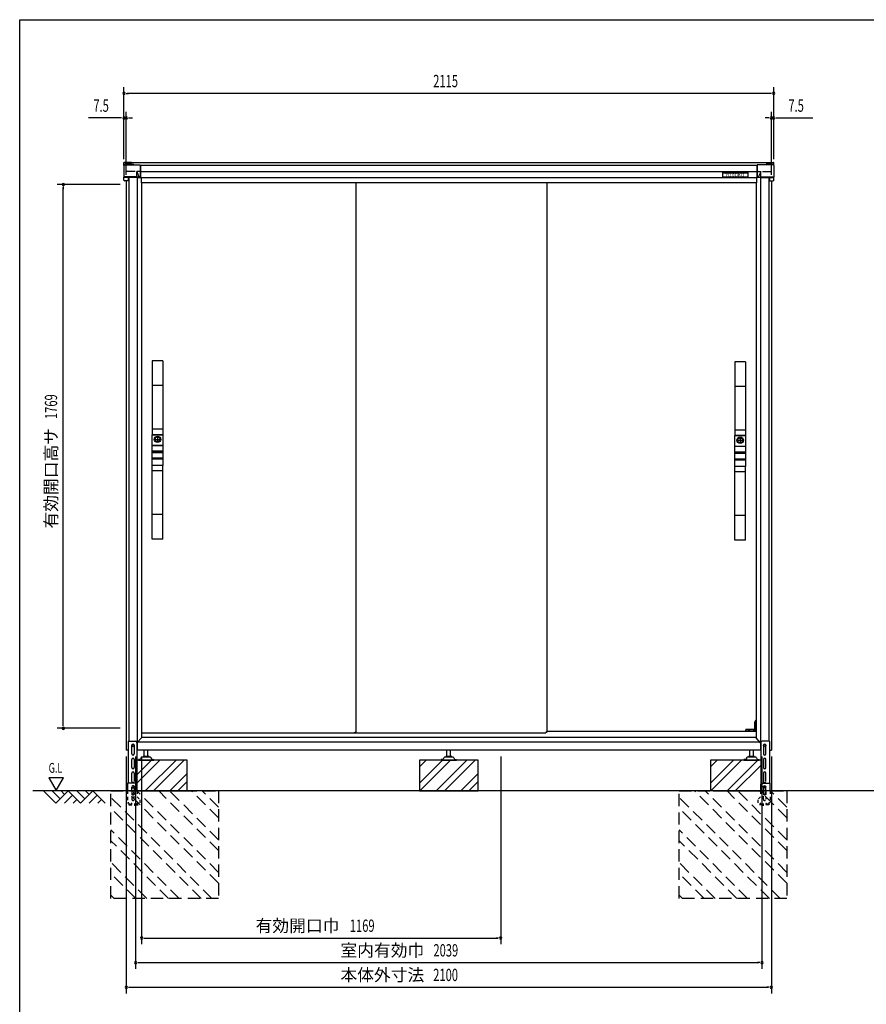
# Model space of a CAD drawing. Extents: x 217 to 8351, y 77 to 5621.
# Drawn here: x 217 to 2973, y 2418 to 5621 of the extents above; entities that cross this region are included whole.
import ezdxf
from ezdxf.enums import TextEntityAlignment as Align

# ---------------------------------------------------------------- set-up
doc = ezdxf.new("R2010")
doc.units = 0
doc.header["$LTSCALE"] = 20
doc.header["$MEASUREMENT"] = 0
for name, pattern in [('CENTER', [2, 1.25, -0.25, 0.25, -0.25]), ('HIDE-S', [1, 0.5, -0.5]), ('KAKURE-2', [3, 2, -1]), ('PHANTOM', [12.7, 6.35, -1.27, 1.27, -1.27, 1.27, -1.27])]:
    doc.linetypes.add(name, pattern=pattern)
for name, color, linetype in [('13_アルミ取手中', 213, 'CONTINUOUS'), ('14_アルミボタン', 14, 'CONTINUOUS'), ('3_扉', 6, 'CONTINUOUS'), ('9_アルミ取手', 9, 'CONTINUOUS'), ('CENTER', 1, 'CENTER'), ('CON-G', 6, 'KAKURE-2'), ('GL', 6, 'CONTINUOUS'), ('HIKIDASHI', 6, 'CONTINUOUS'), ('SUNPOU', 4, 'CONTINUOUS'), ('U1', 3, 'CONTINUOUS'), ('U2', 4, 'CONTINUOUS'), ('WAKUSEN-01', 50, 'CONTINUOUS'), ('アジャスタボルト', 2, 'CONTINUOUS'), ('コーナー樹脂', 2, 'CONTINUOUS'), ('下枠前', 1, 'CONTINUOUS'), ('側壁', 3, 'CONTINUOUS'), ('基礎', 3, 'CONTINUOUS'), ('屋根', 82, 'CONTINUOUS'), ('扉', 1, 'CONTINUOUS'), ('金具', 1, 'CONTINUOUS'), ('鴨居', 1, 'CONTINUOUS')]:
    doc.layers.add(name, color=color, linetype=linetype)
doc.styles.add('00', font='ROMANS', dxfattribs={"width": 0.666667, "bigfont": 'BIGFONT'})
doc.styles.add('01', font='ROMANS', dxfattribs={"height": 3, "bigfont": 'BIGFONT'})

msp = doc.modelspace()

# ---------------------------------------------------------------- linework, layer by layer
at = {"layer": '13_アルミ取手中'}
for p, q in [((648, 4270.8), (683, 4270.8)), ((648, 4236.8), (648, 4270.8)), ((683, 4270.8), (683, 4236.8)), ((2545, 4267.8), (2580, 4267.8)), ((2545, 4233.8), (2545, 4267.8)), ((2580, 4267.8), (2580, 4233.8)), ((648, 4236.8), (683, 4236.8)), ((2545, 4233.8), (2580, 4233.8)), ((648, 4216.8), (683, 4216.8)), ((648, 4213.8), (648, 4216.8)), ((683, 4213.8), (648, 4213.8)), ((683, 4216.8), (683, 4213.8)), ((2545, 4213.8), (2580, 4213.8)), ((2545, 4210.8), (2545, 4213.8)), ((2580, 4210.8), (2545, 4210.8)), ((2580, 4213.8), (2580, 4210.8)), ((683, 4193.8), (648, 4193.8)), ((648, 4170.8), (648, 4193.8)), ((683, 4190.8), (648, 4190.8)), ((683, 4170.8), (648, 4170.8)), ((683, 4193.8), (683, 4170.8)), ((2580, 4190.8), (2545, 4190.8)), ((2545, 4167.8), (2545, 4190.8)), ((2580, 4187.8), (2545, 4187.8)), ((2580, 4167.8), (2545, 4167.8)), ((2580, 4190.8), (2580, 4167.8))]:
    msp.add_line(p, q, dxfattribs=at)
for centre in [(665.5, 4255.8), (2562.5, 4252.8)]:
    msp.add_circle(centre, 8, dxfattribs=at)
at = {"layer": '14_アルミボタン'}
for p, q in [((648, 4236.3), (683, 4236.3)), ((648, 4217.3), (648, 4236.3)), ((683, 4236.3), (683, 4217.3)), ((2545, 4233.3), (2580, 4233.3)), ((2545, 4214.3), (2545, 4233.3)), ((2580, 4233.3), (2580, 4214.3)), ((683, 4217.3), (648, 4217.3)), ((648, 4213.3), (683, 4213.3)), ((648, 4194.3), (648, 4213.3)), ((683, 4213.3), (683, 4194.3)), ((2580, 4214.3), (2545, 4214.3)), ((2545, 4210.3), (2580, 4210.3)), ((2545, 4191.3), (2545, 4210.3)), ((2580, 4210.3), (2580, 4191.3)), ((683, 4194.3), (648, 4194.3)), ((2580, 4191.3), (2545, 4191.3))]:
    msp.add_line(p, q, dxfattribs=at)
at = {"layer": '3_扉'}
for p, q in [((665.5, 4266.3), (665.5, 4245.3)), ((2562.5, 4263.3), (2562.5, 4242.3)), ((655, 4255.8), (676, 4255.8)), ((2552, 4252.8), (2573, 4252.8))]:
    msp.add_line(p, q, dxfattribs=at)
for centre in [(665.5, 4255.8), (2562.5, 4252.8)]:
    msp.add_circle(centre, 10.5, dxfattribs=at)
at = {"layer": '9_アルミ取手'}
for p, q in [((683, 4510.8), (648, 4510.8)), ((648, 4510.8), (648, 4270.8)), ((683, 4510.8), (683, 4270.8)), ((2580, 4507.8), (2545, 4507.8)), ((2545, 4507.8), (2545, 4267.8)), ((2580, 4507.8), (2580, 4267.8)), ((683, 4430.8), (648, 4430.8)), ((2580, 4427.8), (2545, 4427.8)), ((683, 4288.6), (648, 4288.6)), ((683, 4270.8), (648, 4270.8)), ((2580, 4285.6), (2545, 4285.6)), ((2580, 4267.8), (2545, 4267.8)), ((683, 4170.8), (648, 4170.8)), ((648, 3930.8), (648, 4170.8)), ((683, 3930.8), (683, 4170.8)), ((2580, 4167.8), (2545, 4167.8)), ((2545, 3927.8), (2545, 4167.8)), ((2580, 3927.8), (2580, 4167.8)), ((683, 4153), (648, 4153)), ((2580, 4150), (2545, 4150)), ((683, 4010.8), (648, 4010.8)), ((2580, 4007.8), (2545, 4007.8)), ((683, 3930.8), (648, 3930.8)), ((2580, 3927.8), (2545, 3927.8))]:
    msp.add_line(p, q, dxfattribs=at)
at = {"layer": 'CENTER', "linetype": 'Continuous'}
for p, q in [((2612.5, 3340.8), (2610.5, 3336.8)), ((2610.5, 3311.8), (2610.5, 3336.8)), ((2613.6, 3340.8), (2611.5, 3336.6)), ((2611.5, 3311.8), (2611.5, 3336.6)), ((2614, 3340.8), (2612.5, 3340.8)), ((2580.2, 3305.8), (2580.9, 3310.9)), ((2581.2, 3306), (2580.2, 3306)), ((2581.2, 3305.8), (2581.9, 3310.8)), ((2614, 3311.8), (2581.9, 3311.8)), ((2589.5, 3310.8), (2581.9, 3310.8)), ((2589.5, 3305.8), (2589.5, 3311.8)), ((2592.5, 3311.8), (2592.5, 3305.8)), ((2607, 3310.8), (2592.5, 3310.8)), ((2607, 3305.8), (2607, 3311.8)), ((2610, 3311.8), (2610, 3305.8)), ((2614, 3310.8), (2610, 3310.8))]:
    msp.add_line(p, q, dxfattribs=at)
msp.add_arc((2581.9, 3310.8), 1, 90, 172.2826, dxfattribs=at)
at = {"layer": 'CON-G'}
for p, q in [((514, 3112.3), (864, 3112.3)), ((514, 2762.3), (514, 3112.3)), ((864, 2811.8), (563.5, 3112.3)), ((864, 2847.2), (598.9, 3112.3)), ((864, 2917.9), (669.6, 3112.3)), ((864, 2953.2), (704.9, 3112.3)), ((864, 3024), (775.7, 3112.3)), ((864, 3059.3), (811, 3112.3)), ((864, 3112.3), (864, 2762.3)), ((2364, 3112.3), (2714, 3112.3)), ((2364, 2762.3), (2364, 3112.3)), ((2714, 2811.8), (2413.5, 3112.3)), ((2714, 2847.2), (2448.9, 3112.3)), ((2714, 2917.9), (2519.6, 3112.3)), ((2714, 2953.2), (2554.9, 3112.3)), ((2714, 3024), (2625.7, 3112.3)), ((2714, 3059.3), (2661, 3112.3)), ((2714, 3112.3), (2714, 2762.3)), ((842.8, 2762.3), (514, 3091.1)), ((2692.8, 2762.3), (2364, 3091.1)), ((807.5, 2762.3), (514, 3055.8)), ((2657.5, 2762.3), (2364, 3055.8)), ((736.7, 2762.3), (514, 2985)), ((2586.7, 2762.3), (2364, 2985)), ((701.4, 2762.3), (514, 2949.7)), ((2551.4, 2762.3), (2364, 2949.7)), ((630.7, 2762.3), (514, 2879)), ((2480.7, 2762.3), (2364, 2879)), ((595.3, 2762.3), (514, 2843.6)), ((2445.3, 2762.3), (2364, 2843.6)), ((524.6, 2762.3), (514, 2772.9)), ((864, 2762.3), (514, 2762.3)), ((2374.6, 2762.3), (2364, 2772.9)), ((2714, 2762.3), (2364, 2762.3))]:
    msp.add_line(p, q, dxfattribs=at)
at = {"layer": 'GL'}
msp.add_line((4460.4, 3112.3), (260, 3112.3), dxfattribs=at)
at = {"layer": 'HIKIDASHI'}
for p, q in [((311.4, 3155), (335.4, 3113.4)), ((359.4, 3155), (311.4, 3155)), ((335.4, 3113.4), (359.4, 3155))]:
    msp.add_line(p, q, dxfattribs=at)
at = {"layer": 'SUNPOU'}
for p, q in [((556.5, 5166.9), (556.5, 5401.4)), ((564, 5381.4), (571.5, 5381.4)), ((2661.5, 5381.4), (566.5, 5381.4)), ((2664, 5381.4), (2656.5, 5381.4)), ((2671.5, 5166.9), (2671.5, 5401.4)), ((556.5, 5166.9), (556.5, 5321.4)), ((564, 5116.4), (564, 5321.4)), ((2664, 5116.4), (2664, 5321.4)), ((2671.5, 5166.9), (2671.5, 5321.4)), ((546.5, 5301.4), (440.6, 5301.4)), ((549, 5301.4), (541.5, 5301.4)), ((564, 5301.4), (556.5, 5301.4)), ((571.5, 5301.4), (579, 5301.4)), ((574, 5301.4), (584, 5301.4)), ((2654, 5301.4), (2644, 5301.4)), ((2656.5, 5301.4), (2649, 5301.4)), ((2664, 5301.4), (2671.5, 5301.4)), ((2679, 5301.4), (2686.5, 5301.4)), ((2681.5, 5301.4), (2799, 5301.4)), ((544, 5084.8), (339, 5084.8)), ((359, 5077.3), (359, 5069.8)), ((359, 3325.8), (359, 5074.8)), ((544, 3315.8), (339, 3315.8)), ((359, 3323.3), (359, 3330.8)), ((564, 3224.3), (564, 2453.5)), ((594.5, 3224.3), (594.5, 2533.5)), ((614, 3224.3), (614, 2613.5)), ((1783.2, 3224.3), (1783.2, 2613.5)), ((2633.5, 3224.3), (2633.5, 2533.5)), ((2664, 3224.3), (2664, 2453.5)), ((621.5, 2633.5), (629, 2633.5)), ((624, 2633.5), (1773.2, 2633.5)), ((1775.7, 2633.5), (1768.2, 2633.5)), ((602, 2553.5), (609.5, 2553.5)), ((604.5, 2553.5), (2623.5, 2553.5)), ((2626, 2553.5), (2618.5, 2553.5)), ((571.5, 2473.5), (579, 2473.5)), ((574, 2473.5), (2654, 2473.5)), ((2656.5, 2473.5), (2649, 2473.5))]:
    msp.add_line(p, q, dxfattribs=at)
for centre, start, end in [((556.5, 5381.4), 0, 180), ((556.5, 5381.4), 180, 0), ((2671.5, 5381.4), 0, 180), ((2671.5, 5381.4), 180, 0), ((556.5, 5301.4), 0, 180), ((556.5, 5301.4), 180, 0), ((564, 5301.4), 0, 180), ((564, 5301.4), 180, 0), ((2664, 5301.4), 0, 180), ((2664, 5301.4), 180, 0), ((2671.5, 5301.4), 0, 180), ((2671.5, 5301.4), 180, 0), ((359, 5084.8), 90, 270), ((359, 5084.8), 270, 90), ((359, 3315.8), 90, 270), ((359, 3315.8), 270, 90), ((614, 2633.5), 0, 180), ((614, 2633.5), 180, 0), ((1783.2, 2633.5), 0, 180), ((1783.2, 2633.5), 180, 0), ((594.5, 2553.5), 0, 180), ((594.5, 2553.5), 180, 0), ((2633.5, 2553.5), 0, 180), ((2633.5, 2553.5), 180, 0), ((564, 2473.5), 0, 180), ((564, 2473.5), 180, 0), ((2664, 2473.5), 0, 180), ((2664, 2473.5), 180, 0)]:
    msp.add_arc(centre, 3.75, start, end, dxfattribs=at)
at = {"layer": 'U1', "linetype": 'Continuous'}
for p, q in [((583, 3261.5), (586, 3263.3)), ((583, 3258.1), (583, 3261.5)), ((586, 3256.3), (583, 3258.1)), ((586, 3263.3), (589, 3261.5)), ((589, 3258.1), (586, 3256.3)), ((589, 3261.5), (589, 3258.1)), ((2639, 3261.5), (2642, 3263.3)), ((2639, 3258.1), (2639, 3261.5)), ((2642, 3256.3), (2639, 3258.1)), ((2642, 3263.3), (2645, 3261.5)), ((2645, 3258.1), (2642, 3256.3)), ((2645, 3261.5), (2645, 3258.1))]:
    msp.add_line(p, q, dxfattribs=at)
for centre, radius in [((586, 3259.8), 4), ((586, 3259.8), 3), ((2642, 3259.8), 4), ((2642, 3259.8), 3)]:
    msp.add_circle(centre, radius, dxfattribs=at)
at = {"layer": 'U2'}
for p, q in [((295, 3112.3), (335, 3072.3)), ((323.3, 3112.3), (349.1, 3086.4)), ((335, 3072.3), (375, 3112.3)), ((351.6, 3112.3), (363.3, 3100.6)), ((375, 3112.3), (415, 3072.3)), ((403.3, 3112.3), (429.1, 3086.4)), ((415, 3072.3), (455, 3112.3)), ((431.6, 3112.3), (443.3, 3100.6)), ((455, 3112.3), (495, 3072.3)), ((363.3, 3072.3), (389.1, 3098.2)), ((391.6, 3072.3), (403.3, 3084)), ((443.3, 3072.3), (469.1, 3098.2)), ((471.6, 3072.3), (483.3, 3084))]:
    msp.add_line(p, q, dxfattribs=at)
at = {"layer": 'WAKUSEN-01'}
for p, q in [((217, 5621), (8191, 5621)), ((217, 207), (217, 5621))]:
    msp.add_line(p, q, dxfattribs=at)
at = {"layer": 'アジャスタボルト', "color": 4, "ltscale": 0.1}
for p, q in [((622.5, 3224.3), (622.5, 3244.3)), ((634.5, 3224.3), (634.5, 3244.3)), ((1608, 3224.3), (1608, 3244.3)), ((1620, 3224.3), (1620, 3244.3)), ((2593.5, 3224.3), (2593.5, 3244.3)), ((2605.5, 3224.3), (2605.5, 3244.3)), ((603.5, 3214.3), (603.5, 3212.3)), ((608.3, 3214.3), (603.5, 3214.3)), ((603.5, 3212.3), (653.5, 3212.3)), ((612.6, 3219.6), (610.1, 3215.3)), ((612.6, 3219.6), (613, 3220.3)), ((640.6, 3222.3), (616.4, 3222.3)), ((637.5, 3224.3), (619.5, 3224.3)), ((644, 3220.3), (644.4, 3219.6)), ((644.4, 3219.6), (646.9, 3215.3)), ((648.7, 3214.3), (653.5, 3214.3)), ((653.5, 3214.3), (653.5, 3212.3)), ((1589, 3214.3), (1589, 3212.3)), ((1593.8, 3214.3), (1589, 3214.3)), ((1589, 3212.3), (1639, 3212.3)), ((1598.1, 3219.6), (1595.6, 3215.3)), ((1598.1, 3219.6), (1598.5, 3220.3)), ((1626.1, 3222.3), (1601.9, 3222.3)), ((1623, 3224.3), (1605, 3224.3)), ((1629.5, 3220.3), (1629.9, 3219.6)), ((1629.9, 3219.6), (1632.4, 3215.3)), ((1634.2, 3214.3), (1639, 3214.3)), ((1639, 3214.3), (1639, 3212.3)), ((2574.5, 3214.3), (2574.5, 3212.3)), ((2579.3, 3214.3), (2574.5, 3214.3)), ((2574.5, 3212.3), (2624.5, 3212.3)), ((2583.6, 3219.6), (2581.1, 3215.3)), ((2583.6, 3219.6), (2584, 3220.3)), ((2611.6, 3222.3), (2587.4, 3222.3)), ((2608.5, 3224.3), (2590.5, 3224.3)), ((2615, 3220.3), (2615.4, 3219.6)), ((2615.4, 3219.6), (2617.9, 3215.3)), ((2619.7, 3214.3), (2624.5, 3214.3)), ((2624.5, 3214.3), (2624.5, 3212.3))]:
    msp.add_line(p, q, dxfattribs=at)
for centre, radius, start, end in [((608.3, 3216.3), 2, 270, 330), ((616.4, 3218.3), 4, 90, 150), ((619.5, 3223.3), 1, 90, 270), ((637.5, 3223.3), 1, 270, 90), ((640.6, 3218.3), 4, 30, 90), ((648.7, 3216.3), 2, 210, 270), ((1593.8, 3216.3), 2, 270, 330), ((1601.9, 3218.3), 4, 90, 150), ((1605, 3223.3), 1, 90, 270), ((1623, 3223.3), 1, 270, 90), ((1626.1, 3218.3), 4, 30, 90), ((1634.2, 3216.3), 2, 210, 270), ((2579.3, 3216.3), 2, 270, 330), ((2587.4, 3218.3), 4, 90, 150), ((2590.5, 3223.3), 1, 90, 270), ((2608.5, 3223.3), 1, 270, 90), ((2611.6, 3218.3), 4, 30, 90), ((2619.7, 3216.3), 2, 210, 270)]:
    msp.add_arc(centre, radius, start, end, dxfattribs=at)
at = {"layer": 'コーナー樹脂'}
for p, q in [((556.5, 5147.9), (556.5, 5155.9)), ((580.5, 5156.9), (557.5, 5156.9)), ((561.5, 5149.6), (561.5, 5153.7)), ((580.5, 5154.7), (562.5, 5154.7)), ((580.5, 5156.9), (580.5, 5154.7)), ((2647.5, 5156.9), (2647.5, 5154.7)), ((2647.5, 5156.9), (2670.5, 5156.9)), ((2647.5, 5154.7), (2665.5, 5154.7)), ((2666.5, 5149.6), (2666.5, 5153.7)), ((2671.5, 5147.9), (2671.5, 5155.9)), ((598.2, 5108.1), (609.4, 5108.1)), ((2629.8, 5108.1), (2618.6, 5108.1))]:
    msp.add_line(p, q, dxfattribs=at)
at = {"layer": 'コーナー樹脂', "color": 1, "linetype": 'Continuous', "lineweight": 25}
for p, q in [((556.5, 5147), (556.5, 5147.6)), ((588.3, 5149.6), (558.5, 5149.6)), ((588.3, 5149.6), (588.3, 5149.6)), ((2639.7, 5149.6), (2669.5, 5149.6)), ((2639.7, 5149.6), (2639.7, 5149.6)), ((2671.5, 5147), (2671.5, 5147.6)), ((556.5, 5107.8), (556.5, 5108.4)), ((556.5, 5098.7), (556.5, 5107.8)), ((570.3, 5107.6), (556.5, 5107.6)), ((569.8, 5096.7), (558.5, 5096.7)), ((570.3, 5108.1), (570.3, 5097.2)), ((2657.7, 5108.1), (2657.7, 5097.2)), ((2657.7, 5107.6), (2671.5, 5107.6)), ((2658.2, 5096.7), (2669.5, 5096.7)), ((2671.5, 5107.8), (2671.5, 5108.4)), ((2671.5, 5098.7), (2671.5, 5107.8))]:
    msp.add_line(p, q, dxfattribs=at)
at = {"layer": 'コーナー樹脂', "color": 2, "linetype": 'Continuous', "lineweight": 25}
for p, q in [((556.5, 5147), (556.5, 5123.7)), ((558.5, 5149), (609.3, 5149)), ((593.2, 5126.9), (562, 5126.9)), ((598.2, 5110.1), (598.2, 5126.9)), ((609.3, 5127), (598.4, 5127)), ((598.8, 5126.5), (606.5, 5108.3)), ((609.3, 5127), (609.3, 5127)), ((609.8, 5128.7), (609.8, 5148.5)), ((609.8, 5128.7), (609.9, 5108.6)), ((2618.2, 5128.7), (2618.1, 5108.6)), ((2618.2, 5128.7), (2618.2, 5148.5)), ((2669.5, 5149), (2618.7, 5149)), ((2618.7, 5127), (2618.7, 5127)), ((2618.7, 5127), (2629.6, 5127)), ((2629.2, 5126.5), (2621.5, 5108.3)), ((2629.8, 5110.1), (2629.8, 5126.9)), ((2634.8, 5126.9), (2666, 5126.9)), ((2671.5, 5147), (2671.5, 5123.7)), ((556.5, 5123.7), (556.5, 5119.9)), ((556.5, 5119.9), (556.5, 5108.9)), ((556.5, 5108.6), (556.5, 5108.9)), ((598.2, 5109.8), (556.9, 5109.8)), ((570, 5108.1), (557, 5108.1)), ((598.2, 5108.1), (570, 5108.1)), ((598.2, 5110.1), (598.2, 5109.8)), ((598.2, 5109.7), (598.2, 5109.8)), ((598.2, 5108.2), (598.2, 5109.7)), ((598.2, 5108.2), (598.2, 5108.1)), ((604.8, 5108.3), (599.3, 5109.4)), ((606.5, 5108.3), (606.5, 5108.1)), ((2621.5, 5108.3), (2621.5, 5108.1)), ((2623.2, 5108.3), (2628.7, 5109.4)), ((2629.8, 5110.1), (2629.8, 5109.8)), ((2629.8, 5109.8), (2671.1, 5109.8)), ((2629.8, 5109.7), (2629.8, 5109.8)), ((2629.8, 5108.2), (2629.8, 5109.7)), ((2629.8, 5108.2), (2629.8, 5108.1)), ((2629.8, 5108.1), (2658, 5108.1)), ((2658, 5108.1), (2671, 5108.1)), ((2671.5, 5123.7), (2671.5, 5119.9)), ((2671.5, 5119.9), (2671.5, 5108.9)), ((2671.5, 5108.6), (2671.5, 5108.9))]:
    msp.add_line(p, q, dxfattribs=at)
at = {"layer": 'コーナー樹脂', "color": 1, "linetype": 'PHANTOM', "lineweight": 18}
for p, q in [((588.3, 5149.6), (558.5, 5149.6)), ((588.8, 5149), (588.8, 5149.2)), ((2639.2, 5149), (2639.2, 5149.2)), ((2639.7, 5149.6), (2669.5, 5149.6))]:
    msp.add_line(p, q, dxfattribs=at)
at = {"layer": 'コーナー樹脂'}
for centre, start, end in [((557.5, 5155.9), 90, 180), ((562.5, 5153.7), 90, 180), ((2665.5, 5153.7), 0, 90), ((2670.5, 5155.9), 0, 90)]:
    msp.add_arc(centre, 1, start, end, dxfattribs=at)
at = {"layer": 'コーナー樹脂', "color": 1, "linetype": 'Continuous', "lineweight": 25}
for centre, radius, start, end in [((558.5, 5147.6), 2, 90, 180), ((2669.5, 5147.6), 2, 0, 90), ((569.8, 5097.2), 0.5, 269.9989, 359.9994), ((2658.2, 5097.2), 0.5, 180.0006, 270.0011)]:
    msp.add_arc(centre, radius, start, end, dxfattribs=at)
at = {"layer": 'コーナー樹脂', "color": 1, "linetype": 'PHANTOM', "lineweight": 18}
for centre, start, end in [((588.3, 5149.1), 10.2633, 90), ((2639.7, 5149.1), 90, 169.7367)]:
    msp.add_arc(centre, 0.5, start, end, dxfattribs=at)
at = {"layer": 'コーナー樹脂', "color": 2, "linetype": 'Continuous', "lineweight": 25}
for centre, radius, start, end in [((609.2, 5148.5), 0.546, 4.9523, 88.0226), ((609.2, 5148.5), 0.546, 354.9562383014949, 354.9562422719821), ((2618.8, 5148.5), 0.546, 91.9774, 175.0477), ((2618.8, 5148.5), 0.546, 185.0437577280173, 185.0437616985056), ((556.9, 5110.2), 0.451, 191.4174, 270), ((2671.1, 5110.2), 0.451, 270, 348.5826)]:
    msp.add_arc(centre, radius, start, end, dxfattribs=at)
for centre, major_axis, ratio, start_param, end_param in [((558.5, 5147), (-0.86, 1.81), 0.999729, 5.847099, 7.407063), ((600, 5127.2), (0.88, 1.86), 0.831014, 2.052837, 2.086012), ((598.2, 5124.3), (0, 2.79), 0.358046, 5.582617, 6.029527), ((607.6, 5108.6), (1.19, 0.09), 0.415556, 3.436795, 3.507075), ((609.4, 5108.6), (0, 0.5), 0.991311, 3.141593, 4.244629), ((609.4, 5108.6), (0.356, -0.352), 0.995601, 0.314422, 0.782181)]:
    msp.add_ellipse(centre, major_axis=major_axis, ratio=ratio, start_param=start_param, end_param=end_param, dxfattribs=at)
at = {"layer": 'コーナー樹脂', "color": 2, "linetype": 'Continuous', "lineweight": 25, "extrusion": (0, 0, -1)}
for centre, major_axis, ratio, start_param, end_param in [((2629.8, 5124.3), (0, 2.79), 0.358046, 5.582617, 6.029527), ((2628, 5127.2), (-0.88, 1.86), 0.831014, 2.052837, 2.086012), ((2669.5, 5147), (0.86, 1.81), 0.999729, 5.847099, 7.407063), ((2618.6, 5108.6), (-0.356, -0.352), 0.995601, 0.314422, 0.782181), ((2618.6, 5108.6), (0, 0.5), 0.991311, 3.141593, 4.244629), ((2620.4, 5108.6), (-1.19, 0.09), 0.415556, 3.436795, 3.507075)]:
    msp.add_ellipse(centre, major_axis=major_axis, ratio=ratio, start_param=start_param, end_param=end_param, dxfattribs=at)
at = {"layer": 'コーナー樹脂', "color": 1, "linetype": 'Continuous', "lineweight": 25}
msp.add_ellipse((558.5, 5098.7), major_axis=(2, 0.02), ratio=0.993371, start_param=3.131183, end_param=4.70198, dxfattribs=at)
at = {"layer": 'コーナー樹脂', "color": 1, "linetype": 'Continuous', "lineweight": 25, "extrusion": (0, 0, -1)}
msp.add_ellipse((2669.5, 5098.7), major_axis=(-2, 0.02), ratio=0.993371, start_param=3.131183, end_param=4.70198, dxfattribs=at)
at = {"layer": 'コーナー樹脂', "color": 2, "linetype": 'Continuous', "lineweight": 25}
for points, knots in [([(598.4, 5127), (598.4, 5127), (598.3, 5127), (598.2, 5127), (598.2, 5127), (598.2, 5126.9)], [0, 0, 0, 0, 0.5, 0.5, 1, 1, 1, 1]), ([(609.3, 5127), (609.4, 5127), (609.5, 5127), (609.7, 5127.1), (609.8, 5127.1), (609.8, 5127.1)], [0, 0, 0, 0, 0.5, 0.5, 1, 1, 1, 1]), ([(2618.7, 5127), (2618.6, 5127), (2618.5, 5127), (2618.3, 5127.1), (2618.2, 5127.1), (2618.2, 5127.1)], [0, 0, 0, 0, 0.5, 0.5, 1, 1, 1, 1]), ([(2629.6, 5127), (2629.6, 5127), (2629.7, 5127), (2629.8, 5127), (2629.8, 5127), (2629.8, 5126.9)], [0, 0, 0, 0, 0.5, 0.5, 1, 1, 1, 1]), ([(557, 5108.1), (556.9, 5108.1), (556.7, 5108.1), (556.5, 5108.3), (556.5, 5108.4), (556.5, 5108.6)], [0, 0, 0, 0, 0.5, 0.5, 1, 1, 1, 1]), ([(606.5, 5108.3), (606.6, 5108.2), (606.6, 5108.2), (606.7, 5108.1), (606.8, 5108.1), (606.9, 5108.1), (607, 5108.1), (607.1, 5108.1), (607.2, 5108.1), (607.3, 5108.1)], [0, 0, 0, 0, 0.25, 0.25, 0.5, 0.5, 0.75, 0.75, 1, 1, 1, 1]), ([(2621.5, 5108.3), (2621.4, 5108.2), (2621.4, 5108.2), (2621.3, 5108.1), (2621.2, 5108.1), (2621.1, 5108.1), (2621, 5108.1), (2620.9, 5108.1), (2620.8, 5108.1), (2620.7, 5108.1)], [0, 0, 0, 0, 0.25, 0.25, 0.5, 0.5, 0.75, 0.75, 1, 1, 1, 1]), ([(2671, 5108.1), (2671.1, 5108.1), (2671.3, 5108.1), (2671.5, 5108.3), (2671.5, 5108.4), (2671.5, 5108.6)], [0, 0, 0, 0, 0.5, 0.5, 1, 1, 1, 1])]:
    msp.add_open_spline(points, degree=3, knots=knots, dxfattribs=at)
for points in [[(598.4, 5127), (598.4, 5127), (598.4, 5127), (598.4, 5127)], [(2629.6, 5127), (2629.6, 5127), (2629.6, 5127), (2629.6, 5127)]]:
    msp.add_open_spline(points, degree=3, dxfattribs=at)
at = {"layer": '下枠前', "linetype": 'Continuous'}
for p, q in [((2614, 3305.8), (1934, 3305.8)), ((2626.5, 3270.8), (600.7, 3270.8)), ((2614, 3285.8), (614, 3285.8)), ((2629.5, 3244.3), (598.5, 3244.3))]:
    msp.add_line(p, q, dxfattribs=at)
at = {"layer": '側壁', "linetype": 'Continuous'}
for p, q in [((564, 5096.4), (564, 3244.3)), ((572, 5108.1), (572, 3273.8)), ((599.2, 5108.1), (599.2, 3247.3)), ((612.5, 5107.2), (612.5, 5090.3)), ((2615.5, 5107.2), (2615.5, 5090.3)), ((2628.8, 5108.1), (2628.8, 3247.3)), ((2656, 5108.1), (2656, 3273.8)), ((2664, 5096.7), (2664, 3244.3)), ((614, 5090.3), (612.5, 5090.3)), ((614, 5090.3), (614, 3284.3)), ((2614, 5090.3), (2614, 3284.3)), ((2614, 5090.3), (2615.5, 5090.3)), ((599.2, 3269.3), (614, 3284.3)), ((2628.8, 3268.3), (2614, 3284.3)), ((570.5, 3244.3), (564, 3244.3)), ((2657.5, 3244.3), (2664, 3244.3))]:
    msp.add_line(p, q, dxfattribs=at)
for centre, start, end in [((596.2, 3247.3), 320.6829, 0), ((2631.8, 3247.3), 180, 219.3171)]:
    msp.add_arc(centre, 3, start, end, dxfattribs=at)
at = {"layer": '基礎'}
for p, q in [((762, 3212.3), (598.5, 3212.3)), ((762, 3112.3), (762, 3212.3)), ((1709, 3212.3), (1519, 3212.3)), ((1519, 3212.3), (1519, 3112.3)), ((1709, 3112.3), (1709, 3212.3)), ((2629.5, 3212.3), (2466, 3212.3)), ((2466, 3212.3), (2466, 3112.3)), ((564, 3112.3), (567.7, 3112.3)), ((599, 3112.3), (754, 3112.3)), ((1519, 3112.3), (1709, 3112.3)), ((2474, 3112.3), (2629.5, 3112.3))]:
    msp.add_line(p, q, dxfattribs=at)
at = {"layer": '基礎', "color": 6}
for p, q in [((598.5, 3164.3), (646.5, 3212.3)), ((598.5, 3137.8), (673, 3212.3)), ((626, 3112.3), (726, 3212.3)), ((652.6, 3112.3), (752.6, 3212.3)), ((1519, 3137.8), (1593.5, 3212.3)), ((1519, 3190.8), (1540.5, 3212.3)), ((1520, 3112.3), (1620, 3212.3)), ((1573, 3112.3), (1673, 3212.3)), ((1599.6, 3112.3), (1699.6, 3212.3)), ((2466, 3137.8), (2540.5, 3212.3)), ((2466, 3190.8), (2487.5, 3212.3)), ((2467, 3112.3), (2567, 3212.3)), ((2520, 3112.3), (2620, 3212.3)), ((2546.6, 3112.3), (2629.5, 3195.2)), ((705.6, 3112.3), (762, 3168.7)), ((732.1, 3112.3), (762, 3142.2)), ((1652.6, 3112.3), (1709, 3168.7)), ((1679.1, 3112.3), (1709, 3142.2))]:
    msp.add_line(p, q, dxfattribs=at)
at = {"layer": '屋根'}
for p, q in [((2647.5, 5154.9), (580.5, 5154.9)), ((2618.2, 5146.9), (609.8, 5146.9)), ((610.5, 5147), (610.5, 5107.2)), ((610.5, 5107.2), (610.5, 5146.9)), ((610.5, 5127.1), (2617.5, 5127.1)), ((2617.5, 5147), (2617.5, 5107.2)), ((2617.5, 5107.2), (2617.5, 5146.9)), ((610.5, 5107.2), (2617.5, 5107.2))]:
    msp.add_line(p, q, dxfattribs=at)
at = {"layer": '屋根', "color": 4}
for p, q in [((2506.4, 5122.9), (2506.4, 5124)), ((2506.4, 5124), (2587.6, 5124)), ((2506.4, 5108.7), (2506.4, 5122.9)), ((2506.4, 5122.9), (2587.6, 5122.9)), ((2587.6, 5108.7), (2506.4, 5108.7)), ((2587.6, 5124), (2587.6, 5122.9)), ((2587.6, 5122.9), (2587.6, 5108.7))]:
    msp.add_line(p, q, dxfattribs=at)
at = {"layer": '扉'}
for p, q in [((1312.5, 3303.3), (1312.5, 5090.8)), ((1934, 3303.3), (1934, 5090.8)), ((614, 3301.3), (1306.5, 3301.3)), ((1294, 3301.3), (1930, 3301.3)), ((1308.5, 3301.3), (1308.5, 3303.3)), ((1308.5, 3303.3), (1312.5, 3303.3)), ((1934, 3303.3), (1930, 3303.3)), ((1930, 3303.3), (1930, 3301.3))]:
    msp.add_line(p, q, dxfattribs=at)
at = {"layer": '金具'}
for p, q in [((570.5, 3273.8), (570.5, 3137.8)), ((570.5, 3273.8), (593.5, 3273.8)), ((598.5, 3268.8), (598.5, 3135)), ((2629.5, 3268.8), (2629.5, 3135)), ((2657.5, 3273.8), (2634.5, 3273.8)), ((2657.5, 3273.8), (2657.5, 3137.8)), ((582, 3232.8), (582, 3259.8)), ((590, 3259.8), (590, 3232.8)), ((2638, 3259.8), (2638, 3232.8)), ((2646, 3232.8), (2646, 3259.8)), ((582, 3187.8), (582, 3214.8)), ((590, 3214.8), (590, 3187.8)), ((2638, 3214.8), (2638, 3187.8)), ((2646, 3187.8), (2646, 3214.8)), ((582, 3142.8), (582, 3169.8)), ((590, 3169.8), (590, 3142.8)), ((2638, 3169.8), (2638, 3142.8)), ((2646, 3142.8), (2646, 3169.8)), ((594, 3137.8), (567.7, 3137.8)), ((567.7, 3137.8), (567.7, 3112.3)), ((582, 3112.3), (582, 3124.8)), ((590, 3124.8), (590, 3112.3)), ((599, 3112.3), (599, 3132.8)), ((2629, 3132.8), (2629, 3112.3)), ((2634, 3137.8), (2660.3, 3137.8)), ((2638, 3124.8), (2638, 3112.3)), ((2646, 3112.3), (2646, 3124.8)), ((2660.3, 3112.3), (2660.3, 3137.8))]:
    msp.add_line(p, q, dxfattribs=at)
at = {"layer": '金具', "linetype": 'HIDE-S'}
for p, q in [((567.7, 3112.3), (567.7, 3073.5)), ((582, 3112.3), (582, 3084.8)), ((590, 3084.8), (590, 3112.3)), ((599, 3112.3), (599, 3093.3)), ((2629, 3112.3), (2629, 3093.3)), ((2638, 3084.8), (2638, 3112.3)), ((2646, 3112.3), (2646, 3084.8)), ((2660.3, 3112.3), (2660.3, 3073.5)), ((599, 3093.3), (608, 3083.3)), ((608, 3083.3), (608, 3066.3)), ((2629, 3093.3), (2620, 3083.3)), ((2620, 3083.3), (2620, 3066.3)), ((567.7, 3073.5), (570.5, 3073.5)), ((572.5, 3071.5), (572.5, 3066.3)), ((572.5, 3068.6), (608, 3068.6)), ((572.5, 3066.3), (608, 3066.3)), ((579.5, 3070.1), (579.5, 3068.6)), ((582.5, 3070.1), (582.5, 3068.6)), ((598, 3070.1), (598, 3068.6)), ((601, 3070.1), (601, 3068.6)), ((2655.5, 3068.6), (2620, 3068.6)), ((2655.5, 3066.3), (2620, 3066.3)), ((2627, 3070.1), (2627, 3068.6)), ((2630, 3070.1), (2630, 3068.6)), ((2637.5, 3071.6), (2637.5, 3063.3)), ((2645.5, 3070.1), (2645.5, 3068.6)), ((2648.5, 3070.1), (2648.5, 3068.6)), ((2655.5, 3071.5), (2655.5, 3066.3)), ((2660.3, 3073.5), (2657.5, 3073.5))]:
    msp.add_line(p, q, dxfattribs=at)
at = {"layer": '金具', "color": 6, "linetype": 'HIDE-S'}
msp.add_line((590.5, 3071.6), (590.5, 3063.3), dxfattribs=at)
for centre in [(586, 3124.8), (586, 3102.8)]:
    msp.add_circle(centre, 4.2, dxfattribs=at)
at = {"layer": '金具', "color": 4, "linetype": 'HIDE-S'}
for centre in [(586, 3124.8), (586, 3102.8)]:
    msp.add_circle(centre, 3, dxfattribs=at)
at = {"layer": '金具', "linetype": 'HIDE-S'}
for centre, radius in [((586, 3124.8), 2.6), ((586, 3102.8), 2.6), ((2642, 3102.8), 4.2), ((2642, 3102.8), 3), ((2642, 3102.8), 2.6)]:
    msp.add_circle(centre, radius, dxfattribs=at)
at = {"layer": '金具'}
for radius in [4.2, 3, 2.6]:
    msp.add_circle((2642, 3124.8), radius, dxfattribs=at)
for centre, radius, start, end in [((593.5, 3268.8), 5, 0, 90), ((2634.5, 3268.8), 5, 90, 180), ((586, 3259.8), 4, 0, 180), ((2642, 3259.8), 4, 0, 180), ((586, 3232.8), 4, 180, 0), ((586, 3214.8), 4, 0, 180), ((2642, 3232.8), 4, 180, 0), ((2642, 3214.8), 4, 0, 180), ((586, 3187.8), 4, 180, 0), ((586, 3169.8), 4, 0, 180), ((2642, 3187.8), 4, 180, 0), ((2642, 3169.8), 4, 0, 180), ((594, 3132.8), 5, 0, 90), ((2642, 3124.8), 4, 0, 180)]:
    msp.add_arc(centre, radius, start, end, dxfattribs=at)
at = {"layer": '金具', "linetype": 'HIDE-S'}
for centre, radius, start, end in [((586, 3142.8), 4, 180, 0), ((586, 3124.8), 4, 0, 180), ((2634, 3132.8), 5, 90, 180), ((586, 3084.8), 4, 180, 0), ((2642, 3084.8), 4, 180, 0), ((570.5, 3071.5), 2, 0, 90), ((581, 3070.1), 1.5, 0, 180), ((599.5, 3070.1), 1.5, 0, 180), ((2628.5, 3070.1), 1.5, 0, 180), ((2647, 3070.1), 1.5, 0, 180), ((2657.5, 3071.5), 2, 90, 180)]:
    msp.add_arc(centre, radius, start, end, dxfattribs=at)
at = {"layer": '金具', "color": 6, "linetype": 'HIDE-S'}
msp.add_arc((2642, 3142.8), 4, 180, 0, dxfattribs=at)
at = {"layer": '鴨居', "linetype": 'Continuous'}
msp.add_line((2615.5, 5090.8), (612.5, 5090.8), dxfattribs=at)

# ---------------------------------------------------------------- texts
at = {"layer": 'HIKIDASHI', "style": '00', "width": 0.67}
msp.add_text('G.L', height=32, dxfattribs=at).set_placement((311.4, 3171))
at = {"layer": 'SUNPOU', "style": '00', "width": 0.666667}
for s, p in [('2115', (1563.2, 5401.4)), ('7.5', (456.8, 5321.4)), ('7.5', (2719.3, 5321.4)), ('1169', (1291.6, 2653.5)), ('2039', (1563.8, 2573.5)), ('2100', (1563.2, 2493.5))]:
    msp.add_text(s, height=40, dxfattribs=at).set_placement(p)
msp.add_text('1769', height=40, rotation=90, dxfattribs=at).set_placement((339, 4321.8))
at = {"layer": 'SUNPOU', "style": '01'}
msp.add_text('有効開口高サ', height=40, rotation=90, dxfattribs=at).set_placement((319, 4293), align=Align.MIDDLE_RIGHT)
for s, p in [('有効開口巾', (1257.8, 2673.5)), ('室内有効巾', (1534, 2593.5)), ('本体外寸法', (1534, 2513.5))]:
    msp.add_text(s, height=40, dxfattribs=at).set_placement(p, align=Align.MIDDLE_RIGHT)
at = {"layer": '屋根', "color": 4, "style": '01'}
msp.add_text('YODOKO', height=11, dxfattribs=at).set_placement((2514.9, 5110.2))

doc.saveas('drawing.dxf')
